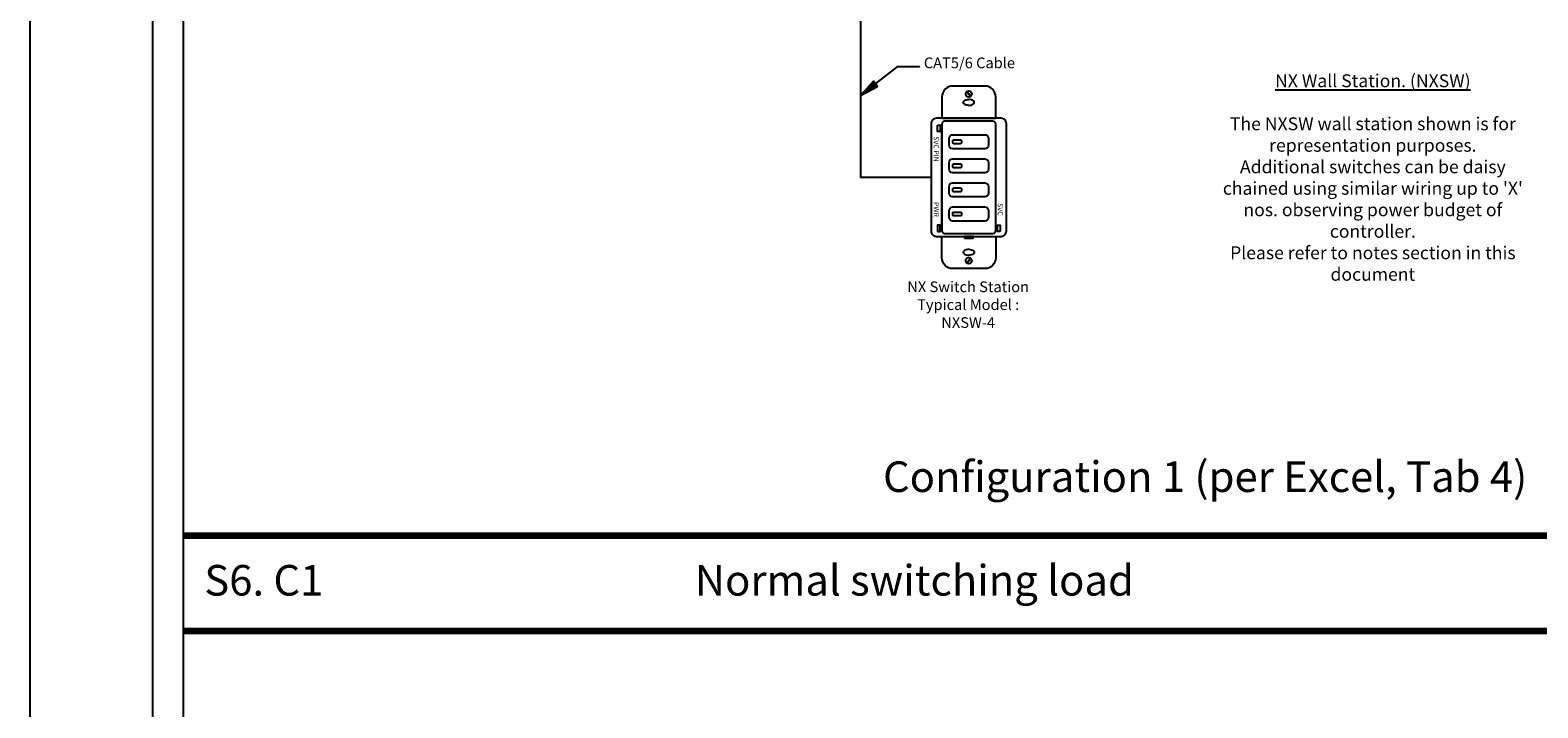
# Model space of a CAD drawing. Units: inches. Extents: x 30 to 323, y -9 to 110.
# Drawn here: x 126 to 136, y 77 to 81 of the extents above; entities that cross this region are included whole.
import ezdxf

# ---------------------------------------------------------------- set-up
doc = ezdxf.new("R2010")
doc.units = ezdxf.units.IN
doc.header["$MEASUREMENT"] = 0
for name, color, linetype, plot in [('Cross Reference', 4, 'Continuous', False), ('Mod_48X38', 20, 'Continuous', False), ('Mod_Margins', 5, 'Continuous', False)]:
    doc.layers.add(name, color=color, linetype=linetype, plot=plot)
doc.layers.add('Grids', color=7, linetype='Continuous', lineweight=120)
doc.layers.add('Set up Text', color=7, linetype='Continuous')
doc.layers.add('WIRING', color=7, linetype='Continuous')
doc.styles.get("Standard").update_dxf_attribs({"font": 'arial.ttf'})

msp = doc.modelspace()

# ---------------------------------------------------------------- hatches: boundary and pattern name
at = {"layer": 'WIRING'}
msp.add_hatch(color=7, dxfattribs=at).paths.add_polyline_path([(131.7978, 80.7928), (131.9101, 80.8533), (131.8844, 80.8864)])

# ---------------------------------------------------------------- linework, layer by layer
at = {"layer": 'Grids'}
for p, q in [((173.381, 77.9182), (127.381, 77.9182)), ((173.381, 77.2965), (127.381, 77.2965))]:
    msp.add_line(p, q, dxfattribs=at)
at = {"layer": 'Mod_48X38'}
msp.add_lwpolyline([(126.381, 86.7965), (174.381, 86.7965), (174.381, 50.7965), (126.381, 50.7965)], close=True, dxfattribs=at)
at = {"layer": 'Mod_Margins'}
for points in [[(127.181, 85.9965), (173.581, 85.9965), (173.581, 51.5965), (127.181, 51.5965)], [(127.381, 85.7965), (173.381, 85.7965), (173.381, 51.7965), (127.381, 51.7965)]]:
    msp.add_lwpolyline(points, close=True, dxfattribs=at)
at = {"layer": 'WIRING', "linetype": 'Continuous'}
for p in [(131.7978, 81.8497), (132.2598, 80.2593)]:
    msp.add_line(p, (131.7978, 80.2593), dxfattribs=at)
msp.add_lwpolyline([(131.8973, 80.8698), (132.0431, 80.9828), (132.1824, 80.9828), (132.1824, 80.9828)], dxfattribs=at)
at = {"layer": 'WIRING', "color": 7, "linetype": 'Continuous'}
msp.add_lwpolyline([(131.7978, 80.7928), (131.9101, 80.8533), (131.8844, 80.8864), (131.7978, 80.7928)], dxfattribs=at)
at = {"layer": 'WIRING', "flags": 128}
for points in [[(132.6804, 80.6448), (132.6804, 80.7849, 0.414214), (132.6103, 80.855), (132.4, 80.855, 0.414214), (132.3299, 80.7849), (132.3299, 80.6448)], [(132.7154, 79.8738, 0.414214), (132.7504, 79.9088), (132.7504, 80.6097, 0.414214), (132.7154, 80.6448), (132.2949, 80.6448, 0.414214), (132.2598, 80.6097), (132.2598, 79.9088, 0.414214), (132.2949, 79.8738), (132.7154, 79.8738)], [(132.3299, 79.911), (132.3299, 80.6076), (132.3299, 79.911, 0.414214), (132.3474, 79.8935), (132.6628, 79.8935, 0.414214), (132.6804, 79.911), (132.6804, 80.6076, 0.414214), (132.6628, 80.6251), (132.3474, 80.6251, 0.414214), (132.3299, 80.6076)], [(132.4, 80.5376), (132.6103, 80.5376, -0.414214), (132.6338, 80.5141), (132.6338, 80.4695, -0.414214), (132.6103, 80.446), (132.4, 80.446, -0.414214), (132.3765, 80.4695), (132.3765, 80.5141, -0.414214)], [(132.451, 80.4791), (132.4068, 80.4791, -0.414214), (132.4009, 80.485), (132.4009, 80.4987, -0.414214), (132.4068, 80.5045), (132.451, 80.5045), (132.451, 80.5045, -0.414214), (132.4568, 80.4987), (132.4568, 80.485, -0.414214), (132.451, 80.4791)], [(132.4, 80.3804), (132.6103, 80.3804, -0.414214), (132.6338, 80.3569), (132.6338, 80.3123, -0.414214), (132.6103, 80.2888), (132.4, 80.2888, -0.414214), (132.3765, 80.3123), (132.3765, 80.3569, -0.414214)], [(132.451, 80.3219), (132.4068, 80.3219, -0.414214), (132.4009, 80.3277), (132.4009, 80.3414, -0.414214), (132.4068, 80.3473), (132.451, 80.3473), (132.451, 80.3473, -0.414214), (132.4568, 80.3414), (132.4568, 80.3277, -0.414214), (132.451, 80.3219)], [(132.4, 80.2231), (132.6103, 80.2231, -0.414214), (132.6338, 80.1996), (132.6338, 80.155, -0.414214), (132.6103, 80.1315), (132.4, 80.1315, -0.414214), (132.3765, 80.155), (132.3765, 80.1996, -0.414214)], [(132.451, 80.1646), (132.4068, 80.1646, -0.414214), (132.4009, 80.1705), (132.4009, 80.1842, -0.414214), (132.4068, 80.19), (132.451, 80.19), (132.451, 80.19, -0.414214), (132.4568, 80.1842), (132.4568, 80.1705, -0.414214), (132.451, 80.1646)], [(132.4, 80.0659), (132.6103, 80.0659, -0.414214), (132.6338, 80.0424), (132.6338, 79.9978, -0.414214), (132.6103, 79.9743), (132.4, 79.9743, -0.414214), (132.3765, 79.9978), (132.3765, 80.0424, -0.414214)], [(132.451, 80.0074), (132.4068, 80.0074, -0.414214), (132.4009, 80.0132), (132.4009, 80.0269, -0.414214), (132.4068, 80.0328), (132.451, 80.0328), (132.451, 80.0328, -0.414214), (132.4568, 80.0269), (132.4568, 80.0132, -0.414214), (132.451, 80.0074)], [(132.6804, 79.8738), (132.6804, 79.7336, -0.414214), (132.6103, 79.6635), (132.4, 79.6635, -0.414214), (132.3299, 79.7336), (132.3299, 79.8738)]]:
    msp.add_lwpolyline(points, format="xyb", close=True, dxfattribs=at)
for points in [[(132.4891, 80.8162), (132.5176, 80.7877)], [(132.4927, 80.8197), (132.5212, 80.7912)], [(132.4891, 79.7024), (132.5176, 79.7309)], [(132.4927, 79.6988), (132.5212, 79.7273)]]:
    msp.add_lwpolyline(points, dxfattribs=at)
for points in [[(132.3012, 80.5996), (132.3175, 80.5996), (132.3175, 80.5588), (132.3012, 80.5588)], [(132.3012, 79.9056), (132.3175, 79.9056), (132.3175, 79.9464), (132.3012, 79.9464)], [(132.7091, 79.9056), (132.6928, 79.9056), (132.6928, 79.9464), (132.7091, 79.9464)], [(132.477, 79.8628), (132.5333, 79.8628), (132.5333, 79.8738), (132.477, 79.8738)]]:
    msp.add_lwpolyline(points, close=True, dxfattribs=at)
at = {"layer": 'WIRING'}
for centre in [(132.5051, 80.8037), (132.5051, 79.7149)]:
    msp.add_circle(centre, 0.0203, dxfattribs=at)
at = {"layer": 'WIRING', "extrusion": (0, 0, -1)}
for centre, major_axis in [((132.5051, 80.7483), (0.0357, 0)), ((132.5051, 79.7702), (-0.0357, 0))]:
    msp.add_ellipse(centre, major_axis=major_axis, ratio=0.544455, start_param=1.56487, end_param=4.718313, dxfattribs=at)
at = {"layer": 'WIRING'}
for centre, major_axis in [((132.5051, 80.7483), (-0.0357, 0)), ((132.5051, 79.7702), (0.0357, 0))]:
    msp.add_ellipse(centre, major_axis=major_axis, ratio=0.544455, start_param=1.56487, end_param=4.718313, dxfattribs=at)

# ---------------------------------------------------------------- texts
at = {"layer": 'Cross Reference', "insert": (131.9454, 78.4054), "char_height": 0.2, "attachment_point": 1}
msp.add_mtext_dynamic_manual_height_columns('Configuration 1 (per Excel, Tab 4)', width=4.343554, gutter_width=1, heights=[0], dxfattribs=at)
at = {"layer": 'Set up Text', "char_height": 0.2, "attachment_point": 1}
for s, width, insert in [('S6. C1', 4.090415, (127.5172, 77.7289)), ('Normal switching load', 4.4296, (130.7175, 77.7289))]:
    msp.add_mtext_dynamic_manual_height_columns(s, width=width, gutter_width=1, heights=[0], dxfattribs=dict(at, insert=insert))
at = {"layer": 'WIRING'}
for s, insert, char_height, width, attachment_point in [('{\\C7;CAT5/6 Cable}', (132.2118, 81.0418), 0.07, 0.844706, 1), ("{\\L\\C7;NX Wall Station. (NXSW) \\P\\l\\PThe NXSW wall station shown is for representation purposes.\\PAdditional switches can be daisy chained using similar wiring up to 'X' nos. observing power budget of controller. \\PPlease refer to notes section in this document}", (135.1413, 80.2582), 0.0842, 2.181219, 5), ('NX Switch Station\\P Typical Model : \\PNXSW-4', (132.501, 79.4192), 0.07, 1.21532, 5)]:
    msp.add_mtext(s, dxfattribs=dict(at, insert=insert, char_height=char_height, width=width, attachment_point=attachment_point))
at = {"layer": 'WIRING', "char_height": 0.033141, "width": 0.179686, "attachment_point": 5, "rotation": 270}
for s, insert in [('{\\fArial|b0|i0|c0|p34;SVC PIN}', (132.2928, 80.4444)), ('{\\fArial|b0|i0|c0|p34;PWR}', (132.2928, 80.0497)), ('{\\fArial|b0|i0|c0|p34;SVC}', (132.7102, 80.0497))]:
    msp.add_mtext(s, dxfattribs=dict(at, insert=insert))

doc.saveas('drawing.dxf')
